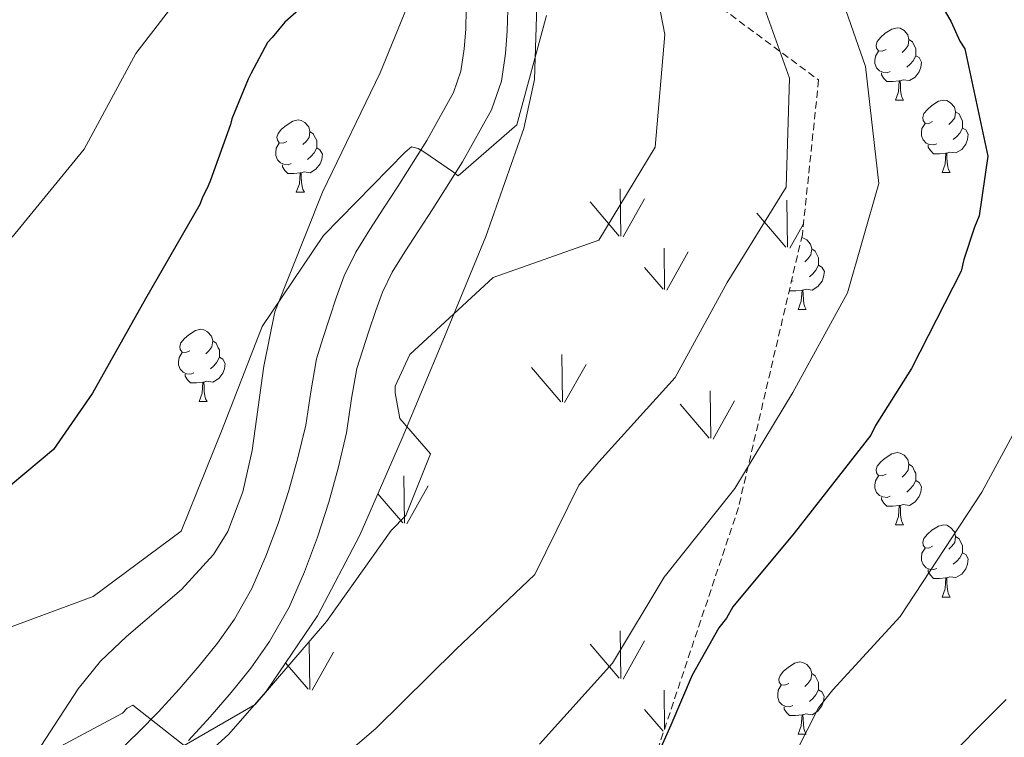
# Model space of a CAD drawing. Units: metres. Extents: x 565475 to 569959, y 4744545 to 4747559.
# Drawn here: x 566680 to 566816, y 4746885 to 4746985 of the extents above; entities that cross this region are included whole.
import ezdxf

# ---------------------------------------------------------------- set-up
doc = ezdxf.new("R2010")
doc.units = ezdxf.units.M
doc.header["$MEASUREMENT"] = 0
doc.linetypes.add('TRAZOSX2', pattern=[1.5, 1, -0.5])
for name, color, linetype, lineweight in [('Level 21', 19, 'Continuous', 0), ('Level 35', 92, 'TRAZOSX2', 0), ('Level 36', 19, 'Continuous', 40), ('Level 4', 36, 'Continuous', 30), ('Level 5', 36, 'Continuous', 0), ('Level 54', 13, 'Continuous', 0), ('Level 58', 92, 'Continuous', 0)]:
    doc.layers.add(name, color=color, linetype=linetype, lineweight=lineweight)

msp = doc.modelspace()

# ---------------------------------------------------------------- linework, layer by layer
at = {"layer": 'Level 21', "color": 19, "linetype": 'Continuous', "lineweight": 13}
for points in [[(566741.72, 4746986.26, 678.15), (566741.64, 4746983.51, 678.46), (566741.43, 4746980.77, 678.77), (566740.96, 4746977.67, 679.04), (566739.93, 4746974.69, 679.3), (566736.23, 4746968.03, 679.89), (566732.22, 4746961.65, 680.45), (566730.26, 4746958.67, 680.7), (566728.31, 4746955.69, 680.95), (566726.36, 4746952.54, 681.21), (566724.74, 4746949.23, 681.48), (566723.69, 4746946.31, 681.68), (566722.72, 4746943.36, 681.85), (566721.8, 4746940.55, 681.84), (566720.93, 4746937.73, 681.81), (566720.11, 4746933.13, 682.04), (566719.43, 4746928.51, 682.26), (566718.33, 4746923.96, 682.43), (566717.08, 4746919.44, 682.59), (566715.59, 4746914.84, 682.73), (566713.9, 4746910.3, 682.88), (566711.94, 4746905.8, 683.34), (566709.53, 4746901.53, 683.9), (566707.18, 4746898.21, 684.18), (566704.62, 4746895.05, 684.4), (566701.84, 4746891.81, 684.44), (566698.97, 4746888.66, 684.52), (566696.24, 4746885.88, 684.93), (566693.42, 4746883.18, 685.34)], [(566747.48, 4746986.19, 678.15), (566747.4, 4746983.21, 678.46), (566747.17, 4746980.12, 678.77), (566746.59, 4746976.27, 679.04), (566745.21, 4746972.32, 679.3), (566741.2, 4746965.09, 679.89), (566737.08, 4746958.53, 680.45), (566735.08, 4746955.5, 680.7), (566733.17, 4746952.59, 680.95), (566731.42, 4746949.75, 681.21), (566730.06, 4746946.98, 681.48), (566729.14, 4746944.44, 681.68), (566728.2, 4746941.56, 681.85), (566727.29, 4746938.81, 681.84), (566726.54, 4746936.37, 681.81), (566725.8, 4746932.21, 682.04), (566725.1, 4746927.41, 682.26)], [(566725.1, 4746927.41, 682.26), (566723.92, 4746922.51, 682.43), (566722.61, 4746917.78, 682.59), (566721.04, 4746912.94, 682.73), (566719.25, 4746908.14, 682.88), (566717.11, 4746903.23, 683.34), (566714.41, 4746898.44, 683.9), (566711.78, 4746894.73, 684.18), (566709.05, 4746891.36, 684.4), (566706.16, 4746887.99, 684.44), (566703.16, 4746884.7, 684.52)]]:
    msp.add_polyline3d(points, dxfattribs=at)
at = {"layer": 'Level 35', "color": 92, "linetype": 'TRAZOSX2', "lineweight": 0}
msp.add_polyline3d([(566751.86, 4746997, 681.52), (566774.78, 4746988.2, 684.31), (566790.65, 4746976.45, 688.57), (566788.39, 4746954.97, 692.82), (566779.52, 4746917.05, 695.12), (566765.18, 4746874.11, 701.83), (566748.68, 4746826.66, 711), (566744.13, 4746785.47, 714.93), (566752.49, 4746746.33, 723.28), (566758.19, 4746717.63, 727.54), (566759.77, 4746705.15, 729.18), (566749.31, 4746691.99, 727.38), (566735.08, 4746689.03, 719.68), (566703.32, 4746691.09, 714.28), (566671.97, 4746695.39, 707.73), (566633.79, 4746707.44, 702.4)], dxfattribs=at)
at = {"layer": 'Level 35', "color": 92, "linetype": 'Continuous', "lineweight": 0, "ltscale": 0.5}
for points in [[(566702.81, 4746880.21, 687.04), (566708.71, 4746885.55, 686.99), (566713.94, 4746891.51, 686.93), (566721.04, 4746902.03, 686.86), (566726.92, 4746913.21, 686.76), (566732.8, 4746926.69, 685.66), (566738.45, 4746940.23, 683.82), (566744.42, 4746954.69, 681.63), (566749.71, 4746969.71, 679.56), (566751.17, 4746976.52, 679.53), (566751.86, 4746997, 681.52)], [(566734.24, 4746988.47, 678.91), (566729.74, 4746977.42, 679.93), (566721.75, 4746960.85, 681.51), (566715.15, 4746944.24, 683), (566713.59, 4746936.69, 683.6), (566711.99, 4746924.96, 684.42), (566710.7, 4746919.22, 684.79), (566708.6, 4746913.74, 685.13), (566706.63, 4746910.53, 685.23), (566702.19, 4746905.67, 685.07), (566694.54, 4746899.14, 684.53), (566690.9, 4746895.72, 684.38), (566687.8, 4746891.89, 684.47), (566673.59, 4746870.09, 686.06)]]:
    msp.add_polyline3d(points, dxfattribs=at)
at = {"layer": 'Level 36', "color": 92, "linetype": 'Continuous', "lineweight": 0}
for points in [[(566800.02, 4746980.7), (566799.48, 4746980.43), (566798.96, 4746980.49), (566798.69, 4746980.86), (566798.64, 4746981.28), (566798.8, 4746981.8), (566799.28, 4746982.4), (566799.91, 4746982.93), (566800.81, 4746983.51), (566801.56, 4746983.67), (566801.98, 4746983.62), (566802.51, 4746983.3), (566803.04, 4746982.72), (566803.2, 4746982.08), (566803.09, 4746981.23), (566802.66, 4746980.7), (566802.24, 4746980.27)], [(566803.2, 4746982.08), (566803.68, 4746981.76), (566803.99, 4746981.12), (566804.15, 4746980.8), (566804.15, 4746980.22), (566804.15, 4746979.8), (566803.78, 4746979.11), (566803.36, 4746978.63), (566802.88, 4746978.21)], [(566800.6, 4746977.62), (566800.18, 4746977.46), (566799.59, 4746977.52), (566799.12, 4746977.73), (566798.69, 4746978.15), (566798.48, 4746978.74), (566798.48, 4746979.16), (566798.53, 4746979.74), (566798.96, 4746980.43)], [(566804.15, 4746979.8), (566804.6, 4746979.55), (566804.95, 4746978.93), (566804.84, 4746978.21), (566804.63, 4746977.57), (566804.04, 4746976.83), (566803.25, 4746976.35), (566802.4, 4746976.45), (566801.97, 4746976.32)], [(566801.86, 4746976.32), (566800.97, 4746976.24), (566800.12, 4746976.24), (566799.7, 4746976.67), (566799.38, 4746977.14), (566799.38, 4746977.46)], [(566801.31, 4746973.64), (566801.75, 4746974.8), (566801.86, 4746976.32), (566801.97, 4746976.32), (566802, 4746975.74), (566802.04, 4746975.05), (566802.11, 4746974.44), (566802.22, 4746974.04), (566802.44, 4746973.64)], [(566801.31, 4746973.64), (566802.44, 4746973.64)], [(566806.49, 4746970.66), (566805.96, 4746970.4), (566805.43, 4746970.45), (566805.16, 4746970.82), (566805.11, 4746971.25), (566805.27, 4746971.77), (566805.75, 4746972.36), (566806.38, 4746972.89), (566807.28, 4746973.48), (566808.03, 4746973.64), (566808.45, 4746973.58), (566808.98, 4746973.27), (566809.51, 4746972.68), (566809.67, 4746972.04), (566809.56, 4746971.19), (566809.14, 4746970.66), (566808.72, 4746970.24)], [(566809.67, 4746972.04), (566810.15, 4746971.73), (566810.46, 4746971.09), (566810.62, 4746970.77), (566810.62, 4746970.19), (566810.62, 4746969.76), (566810.25, 4746969.07), (566809.83, 4746968.59), (566809.35, 4746968.17)], [(566716.81, 4746967.91), (566716.28, 4746967.65), (566715.75, 4746967.7), (566715.49, 4746968.07), (566715.43, 4746968.5), (566715.59, 4746969.02), (566716.07, 4746969.61), (566716.71, 4746970.14), (566717.61, 4746970.73), (566718.35, 4746970.89), (566718.78, 4746970.83), (566719.31, 4746970.52), (566719.84, 4746969.93), (566720, 4746969.29), (566719.89, 4746968.44), (566719.46, 4746967.91), (566719.04, 4746967.49)], [(566807.07, 4746967.58), (566806.65, 4746967.42), (566806.06, 4746967.48), (566805.59, 4746967.69), (566805.16, 4746968.12), (566804.95, 4746968.7), (566804.95, 4746969.12), (566805, 4746969.71), (566805.43, 4746970.4)], [(566720, 4746969.29), (566720.47, 4746968.98), (566720.79, 4746968.34), (566720.95, 4746968.02), (566720.95, 4746967.44), (566720.95, 4746967.01), (566720.58, 4746966.32), (566720.16, 4746965.84), (566719.68, 4746965.42)], [(566810.62, 4746969.76), (566811.08, 4746969.51), (566811.42, 4746968.9), (566811.31, 4746968.17), (566811.1, 4746967.53), (566810.52, 4746966.79), (566809.72, 4746966.31), (566808.87, 4746966.42), (566808.44, 4746966.29)], [(566717.4, 4746964.83), (566716.97, 4746964.67), (566716.39, 4746964.73), (566715.91, 4746964.94), (566715.49, 4746965.37), (566715.27, 4746965.95), (566715.27, 4746966.37), (566715.33, 4746966.96), (566715.75, 4746967.65)], [(566808.33, 4746966.29), (566807.44, 4746966.2), (566806.6, 4746966.2), (566806.17, 4746966.63), (566805.85, 4746967.11), (566805.85, 4746967.42)], [(566720.95, 4746967.01), (566721.4, 4746966.76), (566721.75, 4746966.15), (566721.64, 4746965.42), (566721.43, 4746964.78), (566720.84, 4746964.04), (566720.05, 4746963.56), (566719.2, 4746963.67), (566718.77, 4746963.54)], [(566807.79, 4746963.6), (566808.22, 4746964.76), (566808.33, 4746966.29), (566808.44, 4746966.29), (566808.48, 4746965.7), (566808.51, 4746965.02), (566808.58, 4746964.4), (566808.7, 4746964), (566808.91, 4746963.6)], [(566718.66, 4746963.54), (566717.77, 4746963.45), (566716.92, 4746963.45), (566716.5, 4746963.88), (566716.18, 4746964.36), (566716.18, 4746964.67)], [(566718.11, 4746960.85), (566718.55, 4746962.01), (566718.66, 4746963.54), (566718.77, 4746963.54), (566718.8, 4746962.95), (566718.84, 4746962.27), (566718.91, 4746961.65), (566719.02, 4746961.25), (566719.24, 4746960.85)], [(566807.79, 4746963.6), (566808.91, 4746963.6)], [(566718.11, 4746960.85), (566719.24, 4746960.85)], [(566788.29, 4746954.56), (566788.48, 4746954.53), (566789.01, 4746954.22), (566789.54, 4746953.63), (566789.7, 4746952.99), (566789.59, 4746952.14), (566789.16, 4746951.61), (566788.74, 4746951.19)], [(566789.7, 4746952.99), (566790.17, 4746952.68), (566790.49, 4746952.04), (566790.65, 4746951.72), (566790.65, 4746951.14), (566790.65, 4746950.71), (566790.28, 4746950.02), (566789.86, 4746949.54), (566789.38, 4746949.12)], [(566790.65, 4746950.71), (566791.1, 4746950.46), (566791.45, 4746949.85), (566791.34, 4746949.12), (566791.13, 4746948.48), (566790.54, 4746947.74), (566789.75, 4746947.26), (566788.9, 4746947.37), (566788.47, 4746947.24)], [(566787.1, 4746948.53), (566786.86, 4746948.45)], [(566788.36, 4746947.24), (566787.47, 4746947.15), (566786.62, 4746947.15), (566786.57, 4746947.2)], [(566787.81, 4746944.55), (566788.25, 4746945.71), (566788.36, 4746947.24), (566788.47, 4746947.24), (566788.5, 4746946.65), (566788.54, 4746945.97), (566788.61, 4746945.35), (566788.72, 4746944.95), (566788.94, 4746944.55)], [(566787.81, 4746944.55), (566788.94, 4746944.55)], [(566703.31, 4746938.83), (566702.78, 4746938.57), (566702.25, 4746938.62), (566701.98, 4746938.99), (566701.93, 4746939.42), (566702.09, 4746939.94), (566702.57, 4746940.53), (566703.2, 4746941.06), (566704.1, 4746941.65), (566704.85, 4746941.81), (566705.28, 4746941.75), (566705.8, 4746941.44), (566706.34, 4746940.85), (566706.5, 4746940.21), (566706.38, 4746939.36), (566705.96, 4746938.83), (566705.54, 4746938.41)], [(566706.5, 4746940.21), (566706.97, 4746939.9), (566707.28, 4746939.26), (566707.44, 4746938.94), (566707.44, 4746938.36), (566707.44, 4746937.93), (566707.08, 4746937.24), (566706.66, 4746936.76), (566706.18, 4746936.34)], [(566703.9, 4746935.75), (566703.47, 4746935.59), (566702.88, 4746935.65), (566702.41, 4746935.86), (566701.98, 4746936.29), (566701.77, 4746936.87), (566701.77, 4746937.29), (566701.82, 4746937.88), (566702.25, 4746938.57)], [(566707.44, 4746937.93), (566707.9, 4746937.68), (566708.24, 4746937.07), (566708.13, 4746936.34), (566707.92, 4746935.7), (566707.34, 4746934.96), (566706.54, 4746934.48), (566705.69, 4746934.59), (566705.26, 4746934.46)], [(566705.15, 4746934.46), (566704.26, 4746934.37), (566703.42, 4746934.37), (566703, 4746934.8), (566702.68, 4746935.28), (566702.68, 4746935.59)], [(566704.61, 4746931.77), (566705.04, 4746932.93), (566705.15, 4746934.46), (566705.26, 4746934.46), (566705.3, 4746933.87), (566705.33, 4746933.19), (566705.4, 4746932.57), (566705.52, 4746932.17), (566705.73, 4746931.77)], [(566704.61, 4746931.77), (566705.73, 4746931.77)], [(566800.01, 4746921.71), (566799.48, 4746921.44), (566798.95, 4746921.49), (566798.69, 4746921.87), (566798.63, 4746922.29), (566798.79, 4746922.81), (566799.27, 4746923.41), (566799.91, 4746923.93), (566800.81, 4746924.52), (566801.55, 4746924.68), (566801.98, 4746924.63), (566802.51, 4746924.31), (566803.04, 4746923.73), (566803.2, 4746923.09), (566803.09, 4746922.23), (566802.66, 4746921.71), (566802.24, 4746921.28)], [(566803.2, 4746923.09), (566803.67, 4746922.77), (566803.99, 4746922.13), (566804.15, 4746921.81), (566804.15, 4746921.23), (566804.15, 4746920.81), (566803.78, 4746920.11), (566803.36, 4746919.63), (566802.88, 4746919.21)], [(566800.6, 4746918.63), (566800.17, 4746918.47), (566799.59, 4746918.53), (566799.11, 4746918.73), (566798.69, 4746919.16), (566798.47, 4746919.75), (566798.47, 4746920.17), (566798.53, 4746920.75), (566798.95, 4746921.44)], [(566804.15, 4746920.81), (566804.6, 4746920.55), (566804.95, 4746919.94), (566804.84, 4746919.21), (566804.63, 4746918.57), (566804.04, 4746917.83), (566803.25, 4746917.35), (566802.4, 4746917.46), (566801.97, 4746917.33)], [(566801.86, 4746917.33), (566800.97, 4746917.25), (566800.12, 4746917.25), (566799.7, 4746917.67), (566799.38, 4746918.15), (566799.38, 4746918.47)], [(566801.31, 4746914.65), (566801.75, 4746915.81), (566801.86, 4746917.33), (566801.97, 4746917.33), (566802, 4746916.75), (566802.04, 4746916.06), (566802.11, 4746915.45), (566802.22, 4746915.05), (566802.44, 4746914.65)], [(566801.31, 4746914.65), (566802.44, 4746914.65)], [(566806.49, 4746911.67), (566805.96, 4746911.41), (566805.43, 4746911.46), (566805.16, 4746911.83), (566805.11, 4746912.25), (566805.27, 4746912.77), (566805.75, 4746913.37), (566806.38, 4746913.9), (566807.28, 4746914.49), (566808.03, 4746914.65), (566808.45, 4746914.59), (566808.98, 4746914.27), (566809.51, 4746913.69), (566809.67, 4746913.05), (566809.56, 4746912.2), (566809.14, 4746911.67), (566808.72, 4746911.25)], [(566809.67, 4746913.05), (566810.15, 4746912.73), (566810.46, 4746912.09), (566810.62, 4746911.77), (566810.62, 4746911.19), (566810.62, 4746910.77), (566810.25, 4746910.08), (566809.83, 4746909.6), (566809.35, 4746909.18)], [(566807.07, 4746908.59), (566806.65, 4746908.43), (566806.06, 4746908.49), (566805.59, 4746908.7), (566805.16, 4746909.13), (566804.95, 4746909.71), (566804.95, 4746910.13), (566805, 4746910.71), (566805.43, 4746911.41)], [(566810.62, 4746910.77), (566811.08, 4746910.52), (566811.42, 4746909.91), (566811.31, 4746909.18), (566811.1, 4746908.54), (566810.52, 4746907.8), (566809.72, 4746907.32), (566808.87, 4746907.43), (566808.44, 4746907.29)], [(566808.33, 4746907.29), (566807.44, 4746907.21), (566806.6, 4746907.21), (566806.17, 4746907.64), (566805.85, 4746908.11), (566805.85, 4746908.43)], [(566807.79, 4746904.61), (566808.22, 4746905.77), (566808.33, 4746907.29), (566808.44, 4746907.29), (566808.48, 4746906.71), (566808.51, 4746906.03), (566808.58, 4746905.41), (566808.7, 4746905.01), (566808.91, 4746904.61)], [(566807.79, 4746904.61), (566808.91, 4746904.61)], [(566786.51, 4746892.62), (566785.98, 4746892.36), (566785.45, 4746892.41), (566785.18, 4746892.78), (566785.13, 4746893.21), (566785.29, 4746893.73), (566785.77, 4746894.32), (566786.4, 4746894.85), (566787.3, 4746895.44), (566788.05, 4746895.6), (566788.48, 4746895.54), (566789, 4746895.23), (566789.54, 4746894.64), (566789.7, 4746894), (566789.58, 4746893.15), (566789.16, 4746892.62), (566788.74, 4746892.2)], [(566789.7, 4746894), (566790.17, 4746893.69), (566790.48, 4746893.05), (566790.64, 4746892.73), (566790.64, 4746892.15), (566790.64, 4746891.72), (566790.27, 4746891.03), (566789.85, 4746890.55), (566789.37, 4746890.13)], [(566787.09, 4746889.54), (566786.67, 4746889.38), (566786.08, 4746889.44), (566785.61, 4746889.65), (566785.18, 4746890.08), (566784.97, 4746890.66), (566784.97, 4746891.08), (566785.02, 4746891.67), (566785.45, 4746892.36)], [(566790.64, 4746891.72), (566791.1, 4746891.47), (566791.44, 4746890.86), (566791.33, 4746890.13), (566791.12, 4746889.49), (566790.54, 4746888.75), (566789.74, 4746888.27), (566788.89, 4746888.38), (566788.46, 4746888.25)], [(566788.35, 4746888.25), (566787.46, 4746888.16), (566786.62, 4746888.16), (566786.19, 4746888.59), (566785.87, 4746889.07), (566785.87, 4746889.38)], [(566787.81, 4746885.56), (566788.24, 4746886.72), (566788.35, 4746888.25), (566788.46, 4746888.25), (566788.5, 4746887.66), (566788.53, 4746886.98), (566788.6, 4746886.36), (566788.72, 4746885.96), (566788.93, 4746885.56)], [(566787.81, 4746885.56), (566788.93, 4746885.56)]]:
    msp.add_lwpolyline(points, dxfattribs=at)
at = {"layer": 'Level 4', "color": 36, "linetype": 'Continuous', "lineweight": 30}
for points in [[(566720.78, 4746988.26, 675), (566716.5, 4746984.49, 675), (566714.76, 4746982.34, 675), (566714.1, 4746981.66, 675), (566711.84, 4746977.37, 675), (566711.41, 4746976.58, 675), (566709.17, 4746971.06, 675), (566708.96, 4746970.28, 675), (566706.21, 4746962.52, 675), (566705.89, 4746961.73, 675), (566705.03, 4746960.04, 675), (566704.72, 4746959.14, 675), (566697.15, 4746946.03, 675), (566689.82, 4746932.94, 675), (566684.38, 4746925.13, 675), (566674.39, 4746916.78, 675)], [(566807.92, 4746986.49, 700), (566809.08, 4746984.51, 700), (566810.25, 4746981.85, 700), (566810.94, 4746980.75, 700), (566814.14, 4746965.84, 700), (566812.96, 4746957.56, 700), (566812.32, 4746955.98, 700), (566810.84, 4746951.49, 700), (566810.43, 4746949.91, 700), (566803.54, 4746936.38, 700), (566798.56, 4746928.46, 700), (566797.92, 4746927.11, 700), (566787.24, 4746913.5, 700), (566778.73, 4746903.28, 700), (566777.87, 4746901.7, 700), (566776.78, 4746900.34, 700), (566773.11, 4746893.79, 700), (566770.12, 4746886.81, 700), (566768.41, 4746882.98, 700)]]:
    msp.add_polyline3d(points, dxfattribs=at)
at = {"layer": 'Level 5', "color": 36, "linetype": 'Continuous', "lineweight": 0}
for points in [[(566766.64, 4747142.12, 695), (566760.5, 4747127.87, 695), (566757.62, 4747112.52, 695), (566754.91, 4747096.66, 695), (566755.82, 4747081.6, 695), (566760.64, 4747066.68, 695), (566765, 4747051.91, 695), (566769.1, 4747036.69, 695), (566772.98, 4747020.57, 695), (566774.11, 4747017.3, 695), (566781.35, 4747004.1, 695), (566792.06, 4746992.97, 695), (566797.15, 4746978.33, 695), (566799.03, 4746962.07, 695), (566794.64, 4746946.9, 695), (566787.09, 4746933.02, 695), (566779.03, 4746919.68, 695), (566769.22, 4746907.37, 695), (566762.03, 4746895.45, 695), (566751.87, 4746884.2, 695)], [(566741.34, 4747138.96, 690), (566739.51, 4747123.91, 690), (566739.72, 4747107.83, 690), (566743.47, 4747092.88, 690), (566749.29, 4747077.98, 690), (566754.05, 4747062.94, 690), (566758.31, 4747047.72, 690), (566762.4, 4747032.73, 690), (566766.44, 4747017.73, 690), (566772.3, 4747003.44, 690), (566781.53, 4746991, 690), (566786.62, 4746976.69, 690), (566786.13, 4746961.55, 690), (566777.96, 4746948.33, 690), (566770.73, 4746935.12, 690), (566760.13, 4746923.41, 690), (566757.35, 4746920.17, 690), (566751.22, 4746907.77, 690), (566740.26, 4746897.33, 690), (566729.14, 4746886.34, 690), (566717.06, 4746876.05, 690)], [(566699.88, 4747134.45, 670), (566701.92, 4747118.41, 670), (566705.35, 4747105.74, 670), (566704.41, 4747105.33, 670), (566695, 4747101.01, 670), (566695.14, 4747099.96, 670), (566695.43, 4747099.01, 670), (566697.82, 4747091.24, 670), (566702.58, 4747076.32, 670), (566707.56, 4747061.17, 670), (566711.31, 4747046.61, 670), (566714.73, 4747031.77, 670), (566717.7, 4747016.92, 670), (566717.52, 4747005.97, 670), (566716.49, 4747004.34, 670), (566705.66, 4746992.9, 670), (566695.81, 4746980.14, 670), (566688.64, 4746966.83, 670), (566678.66, 4746954.63, 670)], [(566766.44, 4746997.58, 685), (566769.3, 4746982.78, 685), (566767.93, 4746967.12, 685), (566760.15, 4746954.18, 685), (566745.45, 4746949.03, 685), (566733.88, 4746938.31, 685), (566731.84, 4746933.91, 685), (566731.86, 4746932.97, 685), (566732.49, 4746929.4, 685), (566736.77, 4746924.52, 685), (566733.31, 4746915.96, 685), (566731.29, 4746913.86, 685), (566722.32, 4746901.23, 685), (566712.38, 4746889.7, 685), (566702.56, 4746883.98, 685), (566695.41, 4746889.59, 685), (566694.64, 4746889.19, 685), (566693.98, 4746888.5, 685), (566680.72, 4746881.43, 685)], [(566752.87, 4746985.41, 680), (566748.76, 4746970.2, 680), (566740.58, 4746963.11, 680), (566739.95, 4746963.66, 680), (566735.82, 4746966.48, 680), (566735.03, 4746966.91, 680), (566734.13, 4746967.18, 680), (566733.25, 4746966.43, 680), (566721.87, 4746954.82, 680), (566713.35, 4746942.2, 680), (566707.82, 4746927.91, 680), (566702.12, 4746913.78, 680), (566689.9, 4746904.72, 680), (566675.6, 4746899.42, 680)], [(566785.98, 4746880.02, 705), (566790.65, 4746889.23, 705), (566792.61, 4746891.72, 705), (566801.98, 4746901.94, 705), (566813.32, 4746919.17, 705), (566818.49, 4746928.78, 705)], [(566816.71, 4746890.38, 710), (566806.5, 4746880.16, 710)]]:
    msp.add_polyline3d(points, dxfattribs=at)
at = {"layer": 'Level 54', "color": 13, "linetype": 'Continuous', "lineweight": 0}
for points in [[(566693.42, 4746883.18, 685.34), (566696.24, 4746885.88, 684.93), (566698.97, 4746888.66, 684.52), (566701.84, 4746891.81, 684.44), (566704.62, 4746895.05, 684.4), (566707.18, 4746898.21, 684.18), (566709.53, 4746901.53, 683.9), (566711.94, 4746905.8, 683.34), (566713.9, 4746910.3, 682.88), (566715.59, 4746914.84, 682.73), (566717.08, 4746919.44, 682.59), (566718.33, 4746923.96, 682.43), (566719.43, 4746928.51, 682.26), (566720.11, 4746933.13, 682.04), (566720.93, 4746937.73, 681.81), (566721.8, 4746940.55, 681.84), (566722.72, 4746943.36, 681.85), (566723.69, 4746946.31, 681.68), (566724.74, 4746949.23, 681.48), (566726.36, 4746952.54, 681.21), (566728.31, 4746955.69, 680.95), (566730.26, 4746958.67, 680.7), (566732.22, 4746961.65, 680.45), (566736.23, 4746968.03, 679.89), (566739.93, 4746974.69, 679.3), (566740.96, 4746977.67, 679.04), (566741.43, 4746980.77, 678.77), (566741.64, 4746983.51, 678.46), (566741.72, 4746986.26, 678.15)], [(566747.48, 4746986.19, 678.15), (566747.4, 4746983.21, 678.46), (566747.17, 4746980.12, 678.77), (566746.59, 4746976.27, 679.04), (566745.21, 4746972.32, 679.3), (566741.2, 4746965.09, 679.89), (566737.08, 4746958.53, 680.45), (566735.08, 4746955.5, 680.7), (566733.17, 4746952.59, 680.95), (566731.42, 4746949.75, 681.21), (566730.06, 4746946.98, 681.48), (566729.14, 4746944.44, 681.68), (566728.2, 4746941.56, 681.85), (566727.29, 4746938.81, 681.84), (566726.54, 4746936.37, 681.81), (566725.8, 4746932.21, 682.04), (566725.1, 4746927.41, 682.26), (566723.92, 4746922.51, 682.43), (566722.61, 4746917.78, 682.59), (566721.04, 4746912.94, 682.73), (566719.25, 4746908.14, 682.88), (566717.11, 4746903.23, 683.34), (566714.41, 4746898.44, 683.9), (566711.78, 4746894.73, 684.18), (566709.05, 4746891.36, 684.4), (566706.16, 4746887.99, 684.44), (566703.16, 4746884.7, 684.52)]]:
    msp.add_polyline3d(points, dxfattribs=at)
at = {"layer": 'Level 58', "color": 92, "linetype": 'Continuous', "lineweight": 0}
for points in [[(566763.2, 4746954.74), (566763.11, 4746961.32)], [(566762.97, 4746954.77), (566758.92, 4746959.5)], [(566763.51, 4746954.64), (566766.48, 4746959.94)], [(566786.34, 4746953.2), (566786.25, 4746959.77)], [(566786.12, 4746953.23), (566782.07, 4746957.96)], [(566786.66, 4746953.1), (566788.54, 4746956.46)], [(566769.27, 4746947.36), (566769.18, 4746953.1)], [(566769.58, 4746947.26), (566772.55, 4746952.56)], [(566769.04, 4746947.4), (566766.48, 4746950.4)], [(566755.1, 4746931.73), (566754.98, 4746938.32)], [(566754.84, 4746931.76), (566750.79, 4746936.49)], [(566755.38, 4746931.63), (566758.35, 4746936.93)], [(566775.67, 4746926.67), (566775.58, 4746933.25)], [(566775.99, 4746926.57), (566778.96, 4746931.87)], [(566775.45, 4746926.71), (566771.4, 4746931.43)], [(566733.14, 4746914.89), (566733.03, 4746921.48)], [(566733.44, 4746914.79), (566736.41, 4746920.09)], [(566732.9, 4746914.92), (566729.43, 4746918.97)], [(566763.2, 4746893.32), (566763.11, 4746899.91)], [(566720, 4746891.78), (566719.91, 4746898.36)], [(566762.97, 4746893.36), (566758.92, 4746898.09)], [(566763.51, 4746893.23), (566766.48, 4746898.53)], [(566720.32, 4746891.68), (566723.29, 4746896.98)], [(566719.78, 4746891.82), (566716.63, 4746895.49)], [(566769.26, 4746886.33), (566769.18, 4746891.68)], [(566769.04, 4746885.98), (566766.48, 4746888.98)]]:
    msp.add_lwpolyline(points, dxfattribs=at)

doc.saveas('drawing.dxf')
